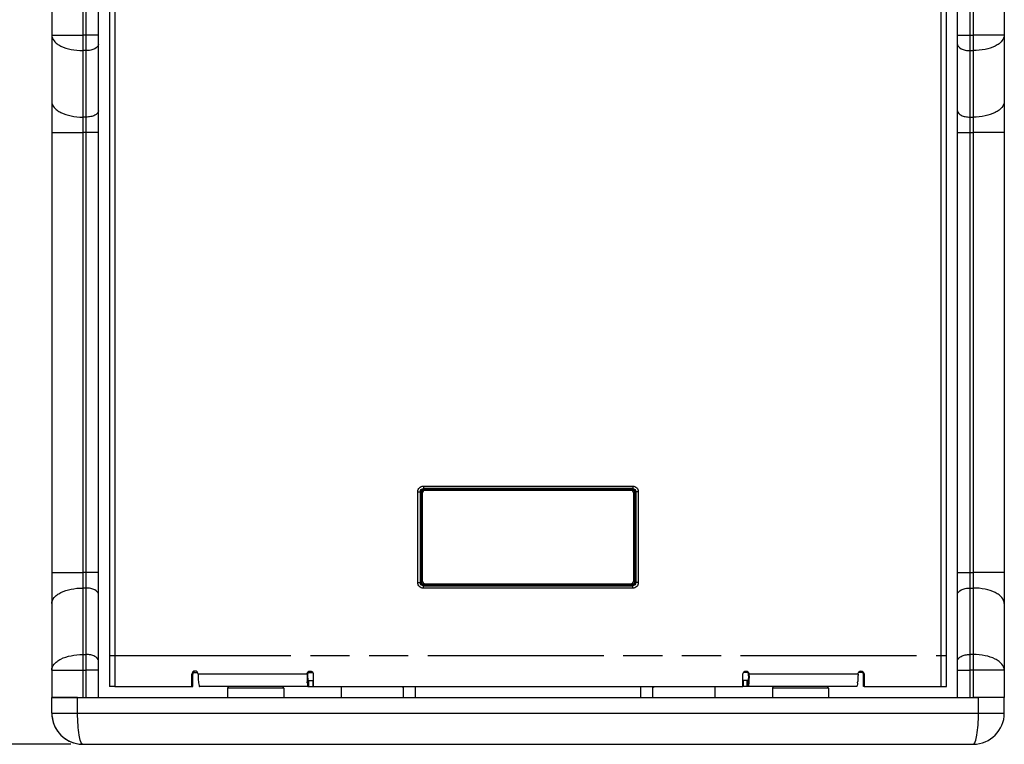
# Paper-space layout '13000549_1' of a CAD drawing. Units: millimetres. Extents: x 0 to 297, y 0 to 210.
# Drawn here: x 41 to 82, y 74 to 104 of the extents above; entities that cross this region are included whole.
import ezdxf

# ---------------------------------------------------------------- set-up
doc = ezdxf.new("R2010")
doc.units = ezdxf.units.MM
doc.header["$LTSCALE"] = 16.335
doc.linetypes.add('PHANTOM', pattern=[0.8, 0.45, -0.05, 0.1, -0.05, 0.1, -0.05])
doc.layers.get('0').update_dxf_attribs({"linetype": 'CONTINUOUS'})
doc.layers.add('DEFAULT_3', color=7, linetype='PHANTOM')
doc.styles.get("Standard").update_dxf_attribs({"font": 'txt', "width": 0.8})
doc.dimstyles.new('DIMSTYLE_1', dxfattribs={"dimtxt": 2, "dimasz": 3, "dimexe": 1, "dimexo": 0.5, "dimgap": 0.5, "dimtad": 1, "dimlfac": 7.692308, "dimdsep": 46, "dimtxsty": 'STANDARD', "dimblk": '_FILLED', "dimblk1": '_FILLED', "dimblk2": '_FILLED', "dimcen": 0.09, "dimazin": 2, "dimtp": 0.8, "dimtm": 0.8, "dimtfac": 1, "dimtofl": 0, "dimtmove": 0, "dimatfit": 3, "dimldrblk": '_FILLED', "dimfxl": 1, "dimtolj": 1, "dimarcsym": 0})

# ---------------------------------------------------------------- blocks, each defined once
blk = doc.blocks.new('_FILLED')
at = {"color": 0, "linetype": 'BYBLOCK'}
blk.add_solid([(0, 0), (-1, 0.25), (-1, -0.25)], dxfattribs=at)
blk = doc.blocks.new('*D0')
at = {"color": 2, "linetype": 'CONTINUOUS'}
for p, q in [((43.261, 137.88), (25.295, 137.88)), ((26.295, 137.88), (26.295, 106.03)), ((26.295, 74.18), (26.295, 106.03)), ((43.261, 74.18), (25.295, 74.18))]:
    blk.add_line(p, q, dxfattribs=at)
at = {"color": 2, "linetype": 'CONTINUOUS', "xscale": 3, "yscale": 3, "zscale": 3}
for p, rotation in [((26.295, 137.88), 90), ((26.295, 74.18), 270)]:
    blk.add_blockref('_FILLED', p, dxfattribs=dict(at, rotation=rotation))

psp = doc.layouts.new('13000549_1')

# ---------------------------------------------------------------- linework, layer by layer
at = {"color": 9, "linetype": 'CONTINUOUS'}
for p, q in [((45.09324, 135.47529), (45.09324, 76.58529)), ((79.60824, 76.58529), (79.60824, 135.47529)), ((43.76074, 108.28196), (43.76074, 103.77863)), ((43.89074, 103.77863), (43.89074, 108.28196)), ((80.81074, 103.77863), (80.81074, 108.28196)), ((80.94074, 108.28196), (80.94074, 103.77863)), ((42.46074, 103.77863), (43.76074, 103.77863)), ((43.76074, 103.77863), (43.76074, 103.12863)), ((43.89074, 103.77863), (43.76074, 103.77863)), ((43.89074, 103.12863), (43.89074, 103.77863)), ((44.41074, 103.77863), (43.89074, 103.77863)), ((80.29074, 103.77863), (80.81074, 103.77863)), ((80.81074, 103.12863), (80.81074, 103.77863)), ((80.81074, 103.77863), (80.94074, 103.77863)), ((80.94074, 103.77863), (80.94074, 103.12863)), ((82.24074, 103.77863), (80.94074, 103.77863)), ((43.76074, 103.12863), (43.76074, 100.35446)), ((43.89074, 103.12863), (43.76074, 103.12863)), ((43.89074, 100.35446), (43.89074, 103.12863)), ((80.81074, 103.12863), (80.94074, 103.12863)), ((80.81074, 100.35446), (80.81074, 103.12863)), ((80.94074, 103.12863), (80.94074, 100.35446)), ((43.89074, 100.35446), (43.76074, 100.35446)), ((43.76074, 100.35446), (43.76074, 99.70446)), ((43.89074, 99.70446), (43.89074, 100.35446)), ((80.81074, 100.35446), (80.94074, 100.35446)), ((80.81074, 99.70446), (80.81074, 100.35446)), ((80.94074, 100.35446), (80.94074, 99.70446)), ((42.46074, 99.70446), (43.76074, 99.70446)), ((43.76074, 99.70446), (43.76074, 81.35113)), ((43.89074, 99.70446), (43.76074, 99.70446)), ((43.89074, 81.35113), (43.89074, 99.70446)), ((44.41074, 99.70446), (43.89074, 99.70446)), ((80.29074, 99.70446), (80.81074, 99.70446)), ((80.81074, 81.35113), (80.81074, 99.70446)), ((80.81074, 99.70446), (80.94074, 99.70446)), ((80.94074, 99.70446), (80.94074, 81.35113)), ((82.24074, 99.70446), (80.94074, 99.70446)), ((57.74606, 84.72253), (57.854, 84.72253)), ((57.74606, 80.92806), (57.74606, 84.72253)), ((57.854, 80.92806), (57.854, 84.72253)), ((57.854, 84.72253), (57.86262, 84.7139)), ((57.90147, 84.7139), (57.86262, 84.7139)), ((57.86262, 80.93668), (57.86262, 84.7139)), ((57.90147, 80.93668), (57.90147, 84.7139)), ((57.97856, 84.95646), (66.72291, 84.95646)), ((57.98253, 84.85286), (57.99213, 84.84341)), ((57.99213, 84.80456), (57.99213, 84.84341)), ((57.99213, 84.84341), (66.70935, 84.84341)), ((57.99213, 84.80456), (66.70935, 84.80456)), ((66.7188, 84.85286), (66.70935, 84.84341)), ((66.70935, 84.80456), (66.70935, 84.84341)), ((66.8, 84.7139), (66.83885, 84.7139)), ((66.8, 84.7139), (66.8, 80.93668)), ((66.84748, 84.72253), (66.83885, 84.7139)), ((66.83885, 84.7139), (66.83885, 80.93668)), ((66.95541, 84.72253), (66.84748, 84.72253)), ((66.84748, 84.72253), (66.84748, 80.92806)), ((66.95541, 84.72253), (66.95541, 80.92806)), ((42.46074, 81.35113), (43.76074, 81.35113)), ((43.89074, 81.35113), (43.76074, 81.35113)), ((43.76074, 81.35113), (43.76074, 80.70113)), ((43.89074, 80.70113), (43.89074, 81.35113)), ((44.41074, 81.35113), (43.89074, 81.35113)), ((80.29074, 81.35113), (80.81074, 81.35113)), ((80.81074, 81.35113), (80.94074, 81.35113)), ((80.81074, 80.70113), (80.81074, 81.35113)), ((80.94074, 81.35113), (80.94074, 80.70113)), ((82.24074, 81.35113), (80.94074, 81.35113)), ((43.76074, 80.70113), (43.76074, 77.92696)), ((43.89074, 80.70113), (43.76074, 80.70113)), ((43.89074, 77.92696), (43.89074, 80.70113)), ((57.74606, 80.92806), (57.854, 80.92806)), ((57.854, 80.92806), (57.86262, 80.93668)), ((57.90147, 80.93668), (57.86262, 80.93668)), ((66.72291, 80.69412), (57.97856, 80.69412)), ((57.98268, 80.79773), (57.99213, 80.80718)), ((57.99213, 80.84603), (57.99213, 80.80718)), ((66.70935, 80.84603), (57.99213, 80.84603)), ((66.70935, 80.80718), (57.99213, 80.80718)), ((66.70935, 80.84603), (66.70935, 80.80718)), ((66.71895, 80.79773), (66.70935, 80.80718)), ((66.8, 80.93668), (66.83885, 80.93668)), ((66.84748, 80.92806), (66.83885, 80.93668)), ((66.95541, 80.92806), (66.84748, 80.92806)), ((80.81074, 77.92696), (80.81074, 80.70113)), ((80.81074, 80.70113), (80.94074, 80.70113)), ((80.94074, 80.70113), (80.94074, 77.92696)), ((43.76074, 77.92696), (43.89074, 77.92696)), ((43.76074, 77.92696), (43.76074, 77.27696)), ((43.89074, 77.27696), (43.89074, 77.92696)), ((80.94074, 77.92696), (80.81074, 77.92696)), ((80.81074, 77.27696), (80.81074, 77.92696)), ((80.94074, 77.92696), (80.94074, 77.27696)), ((42.46074, 77.27696), (43.76074, 77.27696)), ((43.76074, 77.27696), (43.76074, 76.13029)), ((43.76074, 77.27696), (43.89074, 77.27696)), ((44.41074, 77.27696), (43.89074, 77.27696)), ((43.89074, 76.13029), (43.89074, 77.27696)), ((48.34584, 77.1056), (48.31281, 77.10529)), ((53.12074, 77.10529), (48.57074, 77.10529)), ((53.12074, 77.10529), (53.14246, 77.1056)), ((53.13266, 76.74739), (53.14842, 76.92634)), ((71.56881, 76.74739), (71.55306, 76.92634)), ((71.58074, 77.10529), (71.55902, 77.1056)), ((76.13074, 77.10529), (71.58074, 77.10529)), ((76.38867, 77.10529), (76.35564, 77.1056)), ((80.29074, 77.27696), (80.81074, 77.27696)), ((80.81074, 76.13029), (80.81074, 77.27696)), ((80.94074, 77.27696), (80.81074, 77.27696)), ((82.24074, 77.27696), (80.94074, 77.27696)), ((80.94074, 77.27696), (80.94074, 76.13029)), ((52.14574, 76.52029), (49.80574, 76.52029)), ((53.16417, 76.58529), (53.16417, 76.84529)), ((53.20229, 76.58529), (53.20229, 76.84529)), ((53.3598, 76.84529), (53.3598, 76.58529)), ((57.64853, 76.13029), (57.64853, 76.58529)), ((67.05294, 76.58529), (67.05294, 76.13029)), ((71.34168, 76.84529), (71.34168, 76.58529)), ((71.49919, 76.58529), (71.49919, 76.84529)), ((71.5373, 76.58529), (71.5373, 76.84529)), ((74.89574, 76.52029), (72.55574, 76.52029)), ((43.53943, 75.48029), (43.53943, 76.13029)), ((81.16205, 75.48029), (81.16205, 76.13029)), ((42.46074, 75.48029), (43.53943, 75.48029)), ((43.53943, 75.48029), (57.15074, 75.48029)), ((57.15074, 75.48029), (57.64853, 75.48029)), ((57.64853, 75.48029), (67.05294, 75.48029)), ((67.05294, 75.48029), (67.55074, 75.48029)), ((67.55074, 75.48029), (81.16205, 75.48029)), ((81.16205, 75.48029), (82.24074, 75.48029))]:
    psp.add_line(p, q, dxfattribs=at)
at = {"color": 7, "linetype": 'CONTINUOUS'}
for p, q in [((44.87384, 134.17529), (44.87384, 77.88529)), ((79.82763, 77.88529), (79.82763, 134.17529)), ((42.46074, 108.28196), (42.46074, 103.77863)), ((44.41074, 103.77863), (44.41074, 108.28196)), ((80.29074, 103.77863), (80.29074, 108.28196)), ((82.24074, 108.28196), (82.24074, 103.77863)), ((42.46074, 103.77863), (42.46074, 101.00446)), ((44.41074, 103.38863), (44.41074, 103.77863)), ((80.29074, 103.38863), (80.29074, 103.77863)), ((82.24074, 103.77863), (82.24074, 101.00446)), ((44.41074, 100.61446), (44.41074, 103.38863)), ((80.29074, 100.61446), (80.29074, 103.38863)), ((42.46074, 101.00446), (42.46074, 99.70446)), ((82.24074, 101.00446), (82.24074, 99.70446)), ((44.41074, 99.70446), (44.41074, 100.61446)), ((80.29074, 99.70446), (80.29074, 100.61446)), ((42.46074, 99.70446), (42.46074, 81.35113)), ((44.41074, 81.35113), (44.41074, 99.70446)), ((80.29074, 81.35113), (80.29074, 99.70446)), ((82.24074, 99.70446), (82.24074, 81.35113)), ((66.64074, 84.77529), (58.06074, 84.77529)), ((57.93074, 84.64529), (57.93074, 81.00529)), ((66.77074, 81.00529), (66.77074, 84.64529)), ((42.46074, 81.35113), (42.46074, 80.05113)), ((44.41074, 80.44113), (44.41074, 81.35113)), ((80.29074, 80.44113), (80.29074, 81.35113)), ((82.24074, 81.35113), (82.24074, 80.05113)), ((58.06074, 80.87529), (66.64074, 80.87529)), ((44.41074, 77.66696), (44.41074, 80.44113)), ((80.29074, 77.66696), (80.29074, 80.44113)), ((42.46074, 80.05113), (42.46074, 77.27696)), ((82.24074, 80.05113), (82.24074, 77.27696)), ((44.87384, 77.88529), (44.87384, 76.58529)), ((79.82763, 76.58529), (79.82763, 77.88529)), ((44.41074, 77.27696), (44.41074, 77.66696)), ((80.29074, 77.27696), (80.29074, 77.66696)), ((42.46074, 77.27696), (42.46074, 76.13029)), ((44.41074, 76.13029), (44.41074, 77.27696)), ((48.31281, 76.58529), (48.31281, 77.10529)), ((48.34584, 76.58529), (48.34584, 77.1056)), ((48.3639, 77.17029), (48.44176, 77.17029)), ((48.44176, 77.17029), (48.47449, 77.17029)), ((48.47449, 77.17029), (48.55253, 77.17029)), ((53.1606, 77.17029), (53.25029, 77.17029)), ((53.25029, 77.17029), (53.2717, 77.17029)), ((53.2717, 77.17029), (53.36156, 77.17029)), ((53.37985, 77.10529), (53.37985, 76.58529)), ((71.32162, 76.58529), (71.32162, 77.10529)), ((71.42977, 77.17029), (71.33991, 77.17029)), ((71.45119, 77.17029), (71.42977, 77.17029)), ((71.54087, 77.17029), (71.45119, 77.17029)), ((76.22699, 77.17029), (76.14895, 77.17029)), ((76.25971, 77.17029), (76.22699, 77.17029)), ((76.33758, 77.17029), (76.25971, 77.17029)), ((76.35564, 76.58529), (76.35564, 77.1056)), ((76.38867, 77.10529), (76.38867, 76.58529)), ((80.29074, 76.13029), (80.29074, 77.27696)), ((82.24074, 77.27696), (82.24074, 76.13029)), ((45.09324, 76.58529), (44.87384, 76.58529)), ((45.09324, 76.58529), (48.31281, 76.58529)), ((48.31281, 76.58529), (48.34584, 76.58529)), ((49.87074, 76.58529), (48.63558, 76.58529)), ((49.80574, 76.52029), (49.80574, 76.13029)), ((52.08074, 76.58529), (49.87074, 76.58529)), ((53.16417, 76.58529), (52.08074, 76.58529)), ((52.14574, 76.52029), (52.14574, 76.13029)), ((53.16417, 76.84529), (53.20229, 76.84529)), ((53.16417, 76.58529), (53.20229, 76.58529)), ((53.20229, 76.84529), (53.3598, 76.84529)), ((53.20229, 76.58529), (53.3598, 76.58529)), ((53.3598, 76.84529), (53.36188, 76.84529)), ((53.36188, 76.58529), (53.3598, 76.58529)), ((53.36207, 76.84529), (53.36207, 76.58529)), ((53.37985, 76.58529), (71.32162, 76.58529)), ((54.55074, 76.58529), (54.55074, 76.13029)), ((57.15074, 76.13029), (57.15074, 76.58529)), ((67.55074, 76.58529), (67.55074, 76.13029)), ((70.15074, 76.58529), (70.15074, 76.13029)), ((71.33941, 76.84529), (71.33941, 76.58529)), ((71.3396, 76.84529), (71.34168, 76.84529)), ((71.34168, 76.58529), (71.3396, 76.58529)), ((71.49919, 76.84529), (71.34168, 76.84529)), ((71.49919, 76.58529), (71.34168, 76.58529)), ((71.5373, 76.84529), (71.49919, 76.84529)), ((71.5373, 76.58529), (71.49919, 76.58529)), ((72.62074, 76.58529), (71.5373, 76.58529)), ((72.55574, 76.52029), (72.55574, 76.13029)), ((74.83074, 76.58529), (72.62074, 76.58529)), ((76.06589, 76.58529), (74.83074, 76.58529)), ((74.89574, 76.52029), (74.89574, 76.13029)), ((76.38867, 76.58529), (76.35564, 76.58529)), ((76.38867, 76.58529), (79.60824, 76.58529)), ((79.60824, 76.58529), (79.82763, 76.58529)), ((43.47127, 76.13029), (42.46074, 76.13029)), ((42.46074, 75.48029), (42.46074, 76.13029)), ((42.46074, 76.13029), (42.47163, 76.13029)), ((42.47163, 76.13029), (43.42427, 76.13029)), ((43.42427, 76.13029), (43.47127, 76.13029)), ((43.53943, 76.13029), (43.47127, 76.13029)), ((43.47127, 76.13029), (43.58964, 76.13029)), ((43.53943, 76.13029), (43.76074, 76.13029)), ((43.58964, 76.13029), (43.76074, 76.13029)), ((43.76074, 76.13029), (43.89074, 76.13029)), ((43.89074, 76.13029), (44.41074, 76.13029)), ((44.41074, 76.13029), (80.29074, 76.13029)), ((80.29074, 76.13029), (80.81074, 76.13029)), ((80.81074, 76.13029), (80.94074, 76.13029)), ((80.94074, 76.13029), (81.16205, 76.13029)), ((81.11184, 76.13029), (80.94074, 76.13029)), ((81.23021, 76.13029), (81.11184, 76.13029)), ((81.23021, 76.13029), (81.16205, 76.13029)), ((82.22984, 76.13029), (81.23021, 76.13029)), ((81.2772, 76.13029), (81.23021, 76.13029)), ((82.22984, 76.13029), (81.2772, 76.13029)), ((82.24074, 76.13029), (82.22984, 76.13029)), ((82.24074, 76.13029), (82.22984, 76.13029)), ((82.24074, 75.48029), (82.24074, 76.13029)), ((43.76074, 74.18029), (50.13087, 74.18029)), ((50.13087, 74.18029), (50.97574, 74.18029)), ((50.97574, 74.18029), (51.82061, 74.18029)), ((51.82061, 74.18029), (72.88087, 74.18029)), ((72.88087, 74.18029), (73.72574, 74.18029)), ((73.72574, 74.18029), (74.57061, 74.18029)), ((74.57061, 74.18029), (80.94074, 74.18029))]:
    psp.add_line(p, q, dxfattribs=at)
at = {"color": 9, "linetype": 'CONTINUOUS'}
for centre, radius, start, end in [((57.99236, 84.71367), 0.12973, 90.100452, 179.899548), ((62.35071, -1176.02192), 1260.88234, 89.80150939, 90.19849517), ((66.70912, 84.71367), 0.12973, 0.100452, 89.899548), ((57.99236, 80.93691), 0.12973, 180.100452, 269.899548), ((62.35076, 1341.6725), 1260.88234, 269.80150939, 270.19849517), ((66.70912, 80.93691), 0.12973, 270.100452, 359.899548), ((62.35074, 92.64029), 16.89315, 251.970679, 252.062154), ((62.35074, 92.64029), 16.89315, 287.934083, 288.07625)]:
    psp.add_arc(centre, radius, start, end, dxfattribs=at)
at = {"color": 7, "linetype": 'CONTINUOUS'}
for centre, radius, start, end in [((58.06074, 84.64529), 0.13, 90, 180), ((66.64074, 84.64529), 0.13, 0, 90), ((58.06074, 81.00529), 0.13, 180, 270), ((66.64074, 81.00529), 0.13, 270, 360), ((59.29229, 77.10525), 6.17156, 179.99965, 180.617041), ((56.14199, 77.10468), 2.99954, 179.982462, 181.386202), ((68.55949, 77.10468), 2.99954, 358.613798, 0.017538), ((65.40918, 77.10525), 6.17156, 359.382959, 0.00035), ((50.48416, 76.97026), 1.90868, 185.17197, 186.705496), ((49.87074, 76.52029), 0.065, 90, 180), ((52.08074, 76.52029), 0.065, 0, 90), ((72.62074, 76.52029), 0.065, 90, 180), ((74.83074, 76.52029), 0.065, 0, 90), ((74.21731, 76.97026), 1.90868, 353.294504, 354.82803), ((43.76074, 75.48029), 1.3, 180, 186.924827), ((43.76074, 75.48029), 1.3, 180, 270), ((43.76074, 75.48029), 1.3, 186.924827, 262.93886), ((80.94074, 75.48029), 1.3, 270, 360), ((43.76074, 75.48029), 1.3, 262.93886, 270)]:
    psp.add_arc(centre, radius, start, end, dxfattribs=at)
at = {"color": 6, "linetype": 'CONTINUOUS'}
for start, end in [(251.900557, 252.069971), (287.925997, 288.154647)]:
    psp.add_arc((62.35074, 92.64029), 16.9, start, end, dxfattribs=at)
at = {"color": 9, "linetype": 'CONTINUOUS'}
for points, knots in [([(42.46074, 103.77863), (42.46074, 103.68938), (42.52814, 103.54576), (42.68304, 103.40824), (42.91316, 103.27103), (43.27861, 103.15844), (43.59408, 103.12863), (43.76074, 103.12863)], [0, 0, 0, 0, 0.17094896, 0.27596955, 0.39685004, 0.68075464, 1, 1, 1, 1]), ([(82.24074, 103.77863), (82.24074, 103.68938), (82.17334, 103.54576), (82.01843, 103.40824), (81.78832, 103.27103), (81.42287, 103.15844), (81.1074, 103.12863), (80.94074, 103.12863)], [0, 0, 0, 0, 0.17094896, 0.27596955, 0.39685004, 0.68075464, 1, 1, 1, 1]), ([(44.41074, 103.38863), (44.41074, 103.30904), (44.27631, 103.19624), (44.08528, 103.14211), (43.9574, 103.12863), (43.89074, 103.12863)], [0, 0, 0, 0, 0.38721061, 0.6756264, 1, 1, 1, 1]), ([(80.29074, 103.38863), (80.29074, 103.30904), (80.42516, 103.19624), (80.61619, 103.14211), (80.74407, 103.12863), (80.81074, 103.12863)], [0, 0, 0, 0, 0.38721061, 0.6756264, 1, 1, 1, 1]), ([(42.46074, 101.00446), (42.46074, 100.91522), (42.52814, 100.77159), (42.68304, 100.63407), (42.91316, 100.49686), (43.27861, 100.38428), (43.59408, 100.35446), (43.76074, 100.35446)], [0, 0, 0, 0, 0.17094893, 0.27596949, 0.39684993, 0.68075437, 1, 1, 1, 1]), ([(82.24074, 101.00446), (82.24074, 100.91522), (82.17334, 100.77159), (82.01843, 100.63407), (81.78832, 100.49686), (81.42287, 100.38428), (81.1074, 100.35446), (80.94074, 100.35446)], [0, 0, 0, 0, 0.17094893, 0.27596949, 0.39684993, 0.68075437, 1, 1, 1, 1]), ([(44.41074, 100.61446), (44.41074, 100.53488), (44.27631, 100.42208), (44.08528, 100.36795), (43.9574, 100.35446), (43.89074, 100.35446)], [0, 0, 0, 0, 0.38721062, 0.6756264, 1, 1, 1, 1]), ([(80.29074, 100.61446), (80.29074, 100.53488), (80.42516, 100.42208), (80.61619, 100.36795), (80.74407, 100.35446), (80.81074, 100.35446)], [0, 0, 0, 0, 0.38721062, 0.6756264, 1, 1, 1, 1]), ([(57.74606, 84.72253), (57.74608, 84.78204), (57.79532, 84.90605), (57.9191, 84.95625), (57.97856, 84.95646)], [0, 0, 0, 0, 0.50019843, 1, 1, 1, 1]), ([(57.854, 84.72253), (57.8538, 84.75557), (57.8805, 84.82478), (57.94946, 84.85283), (57.98253, 84.85286)], [0, 0, 0, 0, 0.49979772, 1, 1, 1, 1]), ([(57.90147, 84.7139), (57.90148, 84.73704), (57.92074, 84.78528), (57.96899, 84.80456), (57.99213, 84.80456)], [0, 0, 0, 0, 0.50000092, 1, 1, 1, 1]), ([(57.97856, 84.95646), (57.97864, 84.93303), (57.98211, 84.8994), (57.97805, 84.863), (57.98268, 84.85286)], [0, 0, 0, 0, 0.67754123, 1, 1, 1, 1]), ([(66.70935, 84.80456), (66.73248, 84.80455), (66.78073, 84.78529), (66.8, 84.73704), (66.8, 84.7139)], [0, 0, 0, 0, 0.50000092, 1, 1, 1, 1]), ([(66.72291, 84.95646), (66.72283, 84.93303), (66.71936, 84.8994), (66.72342, 84.863), (66.7188, 84.85285)], [0, 0, 0, 0, 0.67752997, 1, 1, 1, 1]), ([(66.7188, 84.85286), (66.75189, 84.85285), (66.82093, 84.82486), (66.84767, 84.75559), (66.84748, 84.72253)], [0, 0, 0, 0, 0.50020887, 1, 1, 1, 1]), ([(66.72291, 84.95646), (66.78238, 84.95626), (66.90616, 84.90604), (66.95539, 84.78203), (66.95541, 84.72253)], [0, 0, 0, 0, 0.49981246, 1, 1, 1, 1]), ([(42.46074, 80.05113), (42.46074, 80.14037), (42.52814, 80.28399), (42.68304, 80.42151), (42.91316, 80.55873), (43.27861, 80.67131), (43.59408, 80.70113), (43.76074, 80.70113)], [0, 0, 0, 0, 0.17094893, 0.27596949, 0.39684993, 0.68075437, 1, 1, 1, 1]), ([(44.41074, 80.44113), (44.41074, 80.52071), (44.27631, 80.63351), (44.08528, 80.68764), (43.9574, 80.70113), (43.89074, 80.70113)], [0, 0, 0, 0, 0.38721062, 0.6756264, 1, 1, 1, 1]), ([(57.97856, 80.69412), (57.9191, 80.69432), (57.79531, 80.74454), (57.74608, 80.86855), (57.74606, 80.92806)], [0, 0, 0, 0, 0.49981246, 1, 1, 1, 1]), ([(57.98268, 80.79773), (57.94959, 80.79773), (57.88055, 80.82573), (57.85381, 80.89499), (57.854, 80.92806)], [0, 0, 0, 0, 0.50020887, 1, 1, 1, 1]), ([(57.99213, 80.84603), (57.96899, 80.84604), (57.92075, 80.8653), (57.90147, 80.91355), (57.90147, 80.93668)], [0, 0, 0, 0, 0.50000092, 1, 1, 1, 1]), ([(57.97856, 80.69412), (57.97864, 80.71755), (57.98211, 80.75118), (57.97805, 80.78759), (57.98268, 80.79773)], [0, 0, 0, 0, 0.67752997, 1, 1, 1, 1]), ([(66.8, 80.93668), (66.79999, 80.91355), (66.78073, 80.8653), (66.73248, 80.84603), (66.70935, 80.84603)], [0, 0, 0, 0, 0.50000092, 1, 1, 1, 1]), ([(66.72291, 80.69412), (66.72283, 80.71755), (66.71936, 80.75118), (66.72342, 80.78758), (66.7188, 80.79773)], [0, 0, 0, 0, 0.67754123, 1, 1, 1, 1]), ([(66.84748, 80.92806), (66.84767, 80.89502), (66.82098, 80.8258), (66.75202, 80.79776), (66.71895, 80.79773)], [0, 0, 0, 0, 0.49979772, 1, 1, 1, 1]), ([(66.95541, 80.92806), (66.9554, 80.86855), (66.90616, 80.74453), (66.78238, 80.69434), (66.72291, 80.69412)], [0, 0, 0, 0, 0.50019843, 1, 1, 1, 1]), ([(80.29074, 80.44113), (80.29074, 80.52071), (80.42516, 80.63351), (80.61619, 80.68764), (80.74407, 80.70113), (80.81074, 80.70113)], [0, 0, 0, 0, 0.38721062, 0.6756264, 1, 1, 1, 1]), ([(82.24074, 80.05113), (82.24074, 80.14037), (82.17334, 80.28399), (82.01843, 80.42151), (81.78832, 80.55873), (81.42287, 80.67131), (81.1074, 80.70113), (80.94074, 80.70113)], [0, 0, 0, 0, 0.17094893, 0.27596949, 0.39684993, 0.68075437, 1, 1, 1, 1]), ([(42.46074, 77.27696), (42.46074, 77.3662), (42.52814, 77.50982), (42.68304, 77.64734), (42.91316, 77.78456), (43.27861, 77.89714), (43.59408, 77.92696), (43.76074, 77.92696)], [0, 0, 0, 0, 0.17094896, 0.27596955, 0.39685004, 0.68075464, 1, 1, 1, 1]), ([(44.41074, 77.66696), (44.41074, 77.74654), (44.27631, 77.85934), (44.08528, 77.91347), (43.9574, 77.92696), (43.89074, 77.92696)], [0, 0, 0, 0, 0.38721062, 0.6756264, 1, 1, 1, 1]), ([(80.29074, 77.66696), (80.29074, 77.74654), (80.42516, 77.85934), (80.61619, 77.91347), (80.74407, 77.92696), (80.81074, 77.92696)], [0, 0, 0, 0, 0.38721062, 0.6756264, 1, 1, 1, 1]), ([(82.24074, 77.27696), (82.24074, 77.3662), (82.17334, 77.50982), (82.01843, 77.64734), (81.78832, 77.78456), (81.42287, 77.89714), (81.1074, 77.92696), (80.94074, 77.92696)], [0, 0, 0, 0, 0.17094896, 0.27596955, 0.39685004, 0.68075464, 1, 1, 1, 1]), ([(43.76074, 74.18029), (43.74411, 74.18029), (43.70423, 74.21248), (43.64728, 74.34085), (43.59032, 74.60515), (43.54927, 75.00645), (43.53943, 75.31436), (43.53943, 75.48029)], [0, 0, 0, 0, 0.03700479, 0.09995935, 0.31572105, 0.63064501, 1, 1, 1, 1]), ([(80.94074, 74.18029), (80.95736, 74.18029), (80.99725, 74.21248), (81.0542, 74.34085), (81.11116, 74.60515), (81.15221, 75.00645), (81.16205, 75.31436), (81.16205, 75.48029)], [0, 0, 0, 0, 0.0370048, 0.09995936, 0.31572109, 0.63064508, 1, 1, 1, 1])]:
    psp.add_open_spline(points, degree=3, knots=knots, dxfattribs=at)
at = {"color": 7, "linetype": 'CONTINUOUS'}
for points, knots in [([(48.44176, 77.23528), (48.40883, 77.23528), (48.34007, 77.20731), (48.31281, 77.13842), (48.31281, 77.10529)], [0, 0, 0, 0, 0.4985074, 1, 1, 1, 1]), ([(48.57074, 77.10529), (48.57074, 77.13842), (48.54347, 77.20731), (48.4747, 77.23528), (48.44176, 77.23528)], [0, 0, 0, 0, 0.50146658, 1, 1, 1, 1]), ([(48.57074, 77.10529), (48.57074, 77.07805), (48.57178, 76.97559), (48.57642, 76.87311), (48.58326, 76.7982)], [0, 0, 0, 0, 0.26590657, 1, 1, 1, 1]), ([(53.12074, 77.10529), (53.12074, 77.13844), (53.14827, 77.20745), (53.21723, 77.23528), (53.25029, 77.23528)], [0, 0, 0, 0, 0.50066849, 1, 1, 1, 1]), ([(53.1211, 77.03879), (53.12138, 77.01205), (53.1231, 76.91485), (53.1271, 76.81765), (53.13266, 76.74739)], [0, 0, 0, 0, 0.27510446, 1, 1, 1, 1]), ([(53.14333, 77.03212), (53.14357, 77.02246), (53.14463, 76.98718), (53.14639, 76.9519), (53.14842, 76.92634)], [0, 0, 0, 0, 0.27364037, 1, 1, 1, 1]), ([(53.14842, 76.92634), (53.15001, 76.90628), (53.15536, 76.88685), (53.15658, 76.84529), (53.16417, 76.84529)], [0, 0, 0, 0, 0.72590365, 1, 1, 1, 1]), ([(53.25029, 77.23528), (53.28336, 77.23528), (53.35232, 77.20745), (53.37985, 77.13844), (53.37985, 77.10529)], [0, 0, 0, 0, 0.49936358, 1, 1, 1, 1]), ([(71.32162, 77.10529), (71.32162, 77.13845), (71.34916, 77.20746), (71.41812, 77.23528), (71.45119, 77.23528)], [0, 0, 0, 0, 0.50065994, 1, 1, 1, 1]), ([(71.45119, 77.23528), (71.48425, 77.23528), (71.55321, 77.20745), (71.58074, 77.13844), (71.58074, 77.10529)], [0, 0, 0, 0, 0.49935503, 1, 1, 1, 1]), ([(71.55306, 76.92634), (71.55147, 76.90628), (71.54611, 76.88685), (71.5449, 76.84529), (71.5373, 76.84529)], [0, 0, 0, 0, 0.72590365, 1, 1, 1, 1]), ([(71.55814, 77.03212), (71.55791, 77.02246), (71.55685, 76.98718), (71.55508, 76.9519), (71.55306, 76.92634)], [0, 0, 0, 0, 0.27364037, 1, 1, 1, 1]), ([(71.58038, 77.03879), (71.58009, 77.01205), (71.57837, 76.91485), (71.57438, 76.81765), (71.56881, 76.74739)], [0, 0, 0, 0, 0.27510446, 1, 1, 1, 1]), ([(76.13074, 77.10529), (76.13074, 77.07805), (76.1297, 76.97559), (76.12506, 76.87311), (76.11822, 76.7982)], [0, 0, 0, 0, 0.26590657, 1, 1, 1, 1]), ([(76.13074, 77.10529), (76.13074, 77.13842), (76.15801, 77.20731), (76.22678, 77.23528), (76.25971, 77.23528)], [0, 0, 0, 0, 0.50146774, 1, 1, 1, 1]), ([(76.35564, 77.1056), (76.35564, 77.13422), (76.33572, 77.19308), (76.28285, 77.2259), (76.25507, 77.23216)], [0, 0, 0, 0, 0.50131129, 1, 1, 1, 1]), ([(76.25971, 77.23528), (76.29265, 77.23528), (76.36141, 77.20731), (76.38867, 77.13842), (76.38867, 77.10529)], [0, 0, 0, 0, 0.49854255, 1, 1, 1, 1]), ([(48.58854, 76.74739), (48.59331, 76.70708), (48.60169, 76.65391), (48.61745, 76.6015), (48.62996, 76.58529), (48.63558, 76.58529)], [0, 0, 0, 0, 0.70549945, 0.90224146, 1, 1, 1, 1]), ([(53.13266, 76.74739), (53.13448, 76.72447), (53.13804, 76.68501), (53.14562, 76.63233), (53.15189, 76.60406), (53.15957, 76.58529), (53.16417, 76.58529)], [0, 0, 0, 0, 0.41248009, 0.72216051, 0.91744493, 1, 1, 1, 1]), ([(71.56881, 76.74739), (71.567, 76.72447), (71.56344, 76.68501), (71.55585, 76.63233), (71.54959, 76.60406), (71.5419, 76.58529), (71.5373, 76.58529)], [0, 0, 0, 0, 0.41248009, 0.72216051, 0.91744493, 1, 1, 1, 1]), ([(76.11293, 76.74739), (76.10817, 76.70708), (76.09979, 76.65391), (76.08403, 76.6015), (76.07151, 76.58529), (76.06589, 76.58529)], [0, 0, 0, 0, 0.70549945, 0.90224146, 1, 1, 1, 1])]:
    psp.add_open_spline(points, degree=3, knots=knots, dxfattribs=at)
for points in [[(48.35842, 77.16155), (48.35025, 77.14427), (48.34584, 77.12471), (48.34584, 77.1056)], [(48.45798, 77.23422), (48.41724, 77.22893), (48.376, 77.19869), (48.35842, 77.16155)], [(53.17057, 77.18634), (53.15279, 77.16393), (53.14239, 77.1339), (53.14239, 77.10529)], [(71.55909, 77.10529), (71.55909, 77.13403), (71.54857, 77.16422), (71.53064, 77.18668)]]:
    psp.add_open_spline(points, degree=3, dxfattribs=at)
at = {"layer": 'DEFAULT_3', "color": 40, "linetype": 'PHANTOM'}
for p, q in [((44.87384, 77.88529), (45.09324, 77.88529)), ((45.09324, 77.88529), (79.60824, 77.88529)), ((79.60824, 77.88529), (79.82763, 77.88529))]:
    psp.add_line(p, q, dxfattribs=at)

# ---------------------------------------------------------------- dimensions: what is measured, and where the dimension line sits
at = {"color": 2, "linetype": 'CONTINUOUS'}
dim = psp.add_linear_dim(base=(26.2951, 74.18029), p1=(43.76074, 137.88029), p2=(43.76074, 74.18029), angle=270, dimstyle='DIMSTYLE_1', dxfattribs=at)
dim.commit()
dim.dimension.update_dxf_attribs({"geometry": '*D0', "text_midpoint": (26.2951, 95.06875), "dimtype": 160})

doc.saveas('drawing.dxf')
